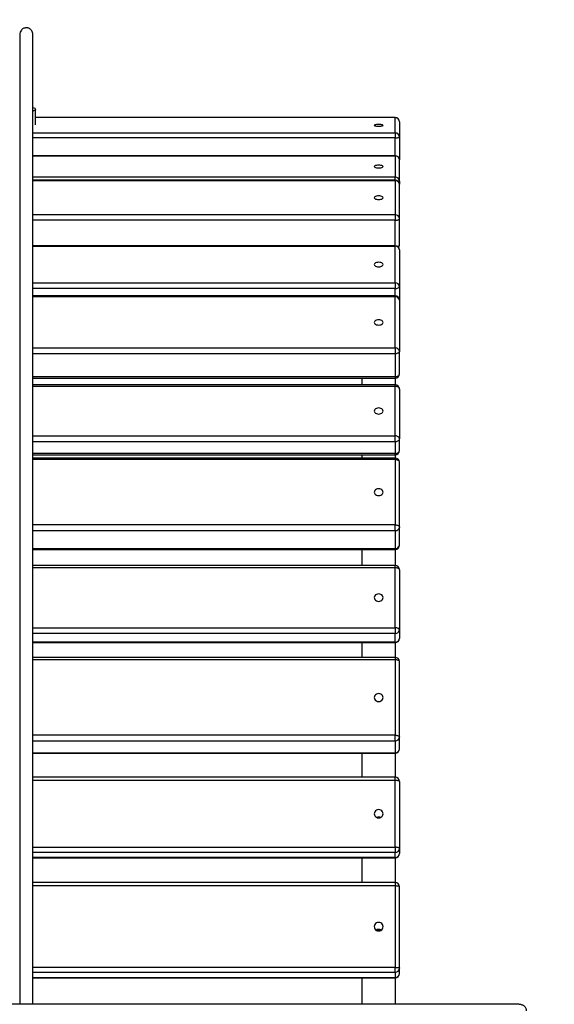
# Model space of a CAD drawing. Units: millimetres. Extents: x 2666 to 13728, y 95 to 8243.
# Drawn here: x 10475 to 11120, y 5666 to 6854 of the extents above; entities that cross this region are included whole.
import ezdxf

# ---------------------------------------------------------------- set-up
doc = ezdxf.new("R2010")
doc.units = ezdxf.units.MM
for name, color, linetype in [('Default', 7, 'Continuous'), ('SAFETY_AREA', 7, 'Continuous'), ('TIPTAP', 7, 'Continuous')]:
    doc.layers.add(name, color=color, linetype=linetype)

# ---------------------------------------------------------------- blocks, each defined once
blk = doc.blocks.new('SE5')
at = {"layer": 'TIPTAP', "color": 7, "linetype": 'Continuous'}
for p, q in [((10491, 6747.9), (10492.1, 6747.4)), ((10491.6, 6743.6), (10491.1, 6743.4)), ((10492.7, 6744.1), (10491.6, 6743.6)), ((10492.1, 6747.4), (10493.1, 6746.9)), ((10493.4, 6744.6), (10492.7, 6744.1)), ((10493.1, 6746.9), (10493.7, 6746.4)), ((10493.9, 6745.2), (10493.4, 6744.6)), ((10493.7, 6746.4), (10494, 6745.8)), ((10494, 6745.8), (10493.9, 6745.2)), ((10494, 6726.7), (10494, 6745.6)), ((10928.1, 6735.5), (10494, 6735.6)), ((10928.1, 6735.6), (10494, 6735.6)), ((10903.1, 6726.5), (10902.9, 6726.2)), ((10902.9, 6726.2), (10903.1, 6726)), ((10903.6, 6726.7), (10903.1, 6726.5)), ((10903.1, 6726), (10903.6, 6725.8)), ((10904.4, 6726.9), (10903.6, 6726.7)), ((10903.6, 6725.8), (10904.4, 6725.6)), ((10905.5, 6727.1), (10904.4, 6726.9)), ((10904.4, 6725.6), (10905.5, 6725.4)), ((10906.8, 6727.2), (10905.5, 6727.1)), ((10905.5, 6725.4), (10906.8, 6725.3)), ((10908.1, 6727.2), (10906.8, 6727.2)), ((10906.8, 6725.3), (10908.1, 6725.3)), ((10909.5, 6727.2), (10908.1, 6727.2)), ((10908.1, 6725.3), (10909.5, 6725.3)), ((10910.8, 6727.1), (10909.5, 6727.2)), ((10909.5, 6725.3), (10910.8, 6725.4)), ((10911.9, 6726.9), (10910.8, 6727.1)), ((10910.8, 6725.4), (10911.9, 6725.5)), ((10912.7, 6726.7), (10911.9, 6726.9)), ((10911.9, 6725.5), (10912.7, 6725.8)), ((10913.2, 6726.5), (10912.7, 6726.7)), ((10912.7, 6725.8), (10913.2, 6726)), ((10913.4, 6726.2), (10913.2, 6726.5)), ((10913.2, 6726), (10913.4, 6726.2)), ((10928.1, 6735.6), (10928.1, 6735.5)), ((10928.1, 6717), (10928.1, 6735.5)), ((10933.1, 6730.6), (10933.1, 6712.1)), ((10491, 6717), (10928.1, 6717)), ((10928.1, 6717), (10928.1, 6716.7)), ((10928.1, 6716.7), (10928.1, 6716.2)), ((10928.1, 6716.2), (10928.1, 6715.6)), ((10928.1, 6715.6), (10928.1, 6714.9)), ((10928.1, 6714.9), (10928.1, 6714)), ((10928.1, 6714), (10928.1, 6713.1)), ((10928.1, 6713.1), (10928.1, 6712.1)), ((10928.1, 6711.1), (10491, 6711.2)), ((10928.1, 6712.1), (10928.1, 6711.1)), ((10928.1, 6711.1), (10929.1, 6711.2)), ((10928.1, 6689.5), (10928.1, 6711.1)), ((10929.1, 6711.2), (10930.1, 6711.2)), ((10930.1, 6711.2), (10930.9, 6711.3)), ((10930.9, 6711.3), (10931.7, 6711.4)), ((10931.7, 6711.4), (10932.3, 6711.5)), ((10932.3, 6711.5), (10932.8, 6711.7)), ((10932.8, 6711.7), (10933.1, 6711.9)), ((10933.1, 6712.1), (10933.1, 6684.7)), ((10933.1, 6711.9), (10933.1, 6712.1)), ((10928.1, 6689.5), (10491, 6689.6)), ((10491, 6689.4), (10928.1, 6689.3)), ((10928.1, 6689.5), (10928.1, 6689.5)), ((10928.1, 6689.3), (10928.1, 6689.5)), ((10928.1, 6689.3), (10928.1, 6663.7)), ((10904.4, 6677.6), (10903.6, 6677.3)), ((10905.5, 6677.9), (10904.4, 6677.6)), ((10906.8, 6678), (10905.5, 6677.9)), ((10908.1, 6678.1), (10906.8, 6678)), ((10909.5, 6678), (10908.1, 6678.1)), ((10910.8, 6677.9), (10909.5, 6678)), ((10911.9, 6677.6), (10910.8, 6677.9)), ((10912.7, 6677.3), (10911.9, 6677.6)), ((10933.1, 6658.9), (10933.1, 6684.5)), ((10903.1, 6676.9), (10902.9, 6676.5)), ((10902.9, 6676.5), (10903.1, 6676.1)), ((10903.6, 6677.3), (10903.1, 6676.9)), ((10903.1, 6676.1), (10903.6, 6675.7)), ((10903.6, 6675.7), (10904.4, 6675.4)), ((10904.4, 6675.4), (10905.5, 6675.1)), ((10905.5, 6675.1), (10906.8, 6675)), ((10906.8, 6675), (10908.1, 6674.9)), ((10908.1, 6674.9), (10909.5, 6675)), ((10909.5, 6675), (10910.8, 6675.1)), ((10910.8, 6675.1), (10911.9, 6675.4)), ((10911.9, 6675.4), (10912.7, 6675.7)), ((10913.2, 6676.9), (10912.7, 6677.3)), ((10912.7, 6675.7), (10913.2, 6676.1)), ((10913.4, 6676.5), (10913.2, 6676.9)), ((10913.2, 6676.1), (10913.4, 6676.5)), ((10928.1, 6663.7), (10491, 6663.8)), ((10928.1, 6660), (10491, 6660)), ((10491, 6659.6), (10928.1, 6659.5)), ((10928.1, 6663.3), (10928.1, 6663.7)), ((10928.1, 6662.8), (10928.1, 6663.3)), ((10928.1, 6662.1), (10928.1, 6662.8)), ((10928.1, 6661.2), (10928.1, 6662.1)), ((10928.1, 6660.3), (10928.1, 6661.2)), ((10928.1, 6660), (10928.1, 6660.3)), ((10928.1, 6659.5), (10928.1, 6618.2)), ((10933.1, 6658.9), (10933.1, 6655.1)), ((10933.1, 6613.7), (10933.1, 6655)), ((10903.1, 6639.4), (10902.9, 6638.9)), ((10902.9, 6638.9), (10903.1, 6638.3)), ((10903.6, 6639.9), (10903.1, 6639.4)), ((10903.1, 6638.3), (10903.6, 6637.8)), ((10904.4, 6640.4), (10903.6, 6639.9)), ((10903.6, 6637.8), (10904.4, 6637.3)), ((10905.5, 6640.7), (10904.4, 6640.4)), ((10904.4, 6637.3), (10905.5, 6637)), ((10906.8, 6641), (10905.5, 6640.7)), ((10905.5, 6637), (10906.8, 6636.8)), ((10908.1, 6641), (10906.8, 6641)), ((10906.8, 6636.8), (10908.1, 6636.7)), ((10909.5, 6641), (10908.1, 6641)), ((10908.1, 6636.7), (10909.5, 6636.8)), ((10910.8, 6640.7), (10909.5, 6641)), ((10909.5, 6636.8), (10910.8, 6637)), ((10911.9, 6640.4), (10910.8, 6640.7)), ((10910.8, 6637), (10911.9, 6637.3)), ((10912.7, 6639.9), (10911.9, 6640.4)), ((10911.9, 6637.3), (10912.7, 6637.8)), ((10913.2, 6639.4), (10912.7, 6639.9)), ((10912.7, 6637.8), (10913.2, 6638.3)), ((10913.4, 6638.9), (10913.2, 6639.4)), ((10913.2, 6638.3), (10913.4, 6638.9)), ((10928.1, 6618.2), (10491, 6618.3)), ((10928.1, 6618.2), (10928.1, 6617.7)), ((10928.1, 6611.6), (10491, 6611.7)), ((10928.1, 6617.7), (10928.1, 6617.1)), ((10928.1, 6617.1), (10928.1, 6616.3)), ((10928.1, 6616.3), (10928.1, 6615.4)), ((10928.1, 6615.4), (10928.1, 6614.5)), ((10928.1, 6614.5), (10928.1, 6613.5)), ((10928.1, 6613.5), (10928.1, 6612.5)), ((10928.1, 6612.5), (10928.1, 6611.6)), ((10928.1, 6581), (10928.1, 6611.6)), ((10928.1, 6611.6), (10929.1, 6611.6)), ((10929.1, 6611.6), (10930.1, 6611.8)), ((10930.1, 6611.8), (10930.9, 6611.9)), ((10930.9, 6611.9), (10931.7, 6612.2)), ((10931.7, 6612.2), (10932.3, 6612.5)), ((10932.3, 6612.5), (10932.8, 6612.9)), ((10932.8, 6612.9), (10933.1, 6613.3)), ((10933.1, 6581.8), (10933.1, 6613.7)), ((10933.1, 6613.3), (10933.1, 6613.7)), ((10928.1, 6581), (10491, 6581.1)), ((10491, 6580.3), (10928.1, 6580.3)), ((10928.1, 6580.9), (10928.1, 6581)), ((10928.1, 6580.7), (10928.1, 6580.9)), ((10928.1, 6580.3), (10928.1, 6580.7)), ((10928.1, 6536.2), (10928.1, 6580.3)), ((10931, 6580.1), (10931.7, 6580.3)), ((10931.7, 6580.3), (10932.3, 6580.6)), ((10932.3, 6580.6), (10932.8, 6581)), ((10932.8, 6581), (10933, 6581.4)), ((10933, 6581.4), (10933.1, 6581.8)), ((10933.1, 6576), (10933.1, 6531.9)), ((10903.1, 6558.9), (10902.9, 6558.2)), ((10903.6, 6559.6), (10903.1, 6558.9)), ((10904.4, 6560.2), (10903.6, 6559.6)), ((10905.5, 6560.6), (10904.4, 6560.2)), ((10906.8, 6560.9), (10905.5, 6560.6)), ((10908.1, 6561), (10906.8, 6560.9)), ((10909.5, 6560.9), (10908.1, 6561)), ((10910.8, 6560.6), (10909.5, 6560.9)), ((10911.9, 6560.2), (10910.8, 6560.6)), ((10912.7, 6559.6), (10911.9, 6560.2)), ((10913.2, 6558.9), (10912.7, 6559.6)), ((10913.4, 6558.2), (10913.2, 6558.9)), ((10902.9, 6558.2), (10903.1, 6557.5)), ((10903.1, 6557.5), (10903.6, 6556.9)), ((10903.6, 6556.9), (10904.4, 6556.3)), ((10904.4, 6556.3), (10905.5, 6555.9)), ((10905.5, 6555.9), (10906.8, 6555.6)), ((10906.8, 6555.6), (10908.1, 6555.5)), ((10908.1, 6555.5), (10909.5, 6555.6)), ((10909.5, 6555.6), (10910.8, 6555.9)), ((10910.8, 6555.9), (10911.9, 6556.3)), ((10911.9, 6556.3), (10912.7, 6556.9)), ((10912.7, 6556.9), (10913.2, 6557.5)), ((10913.2, 6557.5), (10913.4, 6558.2)), ((10491, 6536.3), (10928.1, 6536.2)), ((10928.1, 6536.2), (10928.1, 6535.6)), ((10928.1, 6535.6), (10928.1, 6534.9)), ((10928.1, 6534.9), (10928.1, 6534)), ((10928.1, 6529.3), (10491, 6529.4)), ((10928.1, 6534), (10928.1, 6533.1)), ((10928.1, 6533.1), (10928.1, 6532.1)), ((10928.1, 6532.1), (10928.1, 6531.2)), ((10928.1, 6531.2), (10928.1, 6530.2)), ((10928.1, 6530.2), (10928.1, 6529.3)), ((10928.1, 6529.3), (10929.1, 6529.4)), ((10928.1, 6520.3), (10928.1, 6529.3)), ((10929.1, 6529.4), (10930.1, 6529.5)), ((10930.1, 6529.5), (10930.9, 6529.8)), ((10930.9, 6529.8), (10931.7, 6530.1)), ((10931.7, 6530.1), (10932.3, 6530.5)), ((10932.3, 6530.5), (10932.8, 6530.9)), ((10932.8, 6530.9), (10933, 6531.4)), ((10933, 6531.4), (10933.1, 6531.9)), ((10933.1, 6531.9), (10933.1, 6515.6)), ((10928.1, 6520.3), (10491, 6520.4)), ((10928.1, 6519.3), (10491, 6519.3)), ((10928.1, 6520.3), (10928.1, 6520.1)), ((10928.1, 6520.3), (10928.1, 6520.3)), ((10928.1, 6520.1), (10928.1, 6519.8)), ((10928.1, 6519.8), (10928.1, 6519.3)), ((10928.1, 6457.6), (10928.1, 6519.3)), ((10933.1, 6515.3), (10933.1, 6453.6)), ((10903.1, 6489.3), (10902.9, 6488.4)), ((10902.9, 6488.4), (10903.1, 6487.6)), ((10903.6, 6490), (10903.1, 6489.3)), ((10903.1, 6487.6), (10903.6, 6486.8)), ((10904.4, 6490.7), (10903.6, 6490)), ((10905.5, 6491.2), (10904.4, 6490.7)), ((10906.8, 6491.5), (10905.5, 6491.2)), ((10908.1, 6491.7), (10906.8, 6491.5)), ((10909.5, 6491.5), (10908.1, 6491.7)), ((10910.8, 6491.2), (10909.5, 6491.5)), ((10911.9, 6490.7), (10910.8, 6491.2)), ((10912.7, 6490), (10911.9, 6490.7)), ((10913.2, 6489.3), (10912.7, 6490)), ((10912.7, 6486.8), (10913.2, 6487.6)), ((10913.4, 6488.4), (10913.2, 6489.3)), ((10913.2, 6487.6), (10913.4, 6488.4)), ((10903.6, 6486.8), (10904.4, 6486.1)), ((10904.4, 6486.1), (10905.5, 6485.6)), ((10905.5, 6485.6), (10906.8, 6485.3)), ((10906.8, 6485.3), (10908.1, 6485.2)), ((10908.1, 6485.2), (10909.5, 6485.3)), ((10909.5, 6485.3), (10910.8, 6485.6)), ((10910.8, 6485.6), (10911.9, 6486.1)), ((10911.9, 6486.1), (10912.7, 6486.8)), ((10491, 6457.6), (10928.1, 6457.6)), ((10928.1, 6457.6), (10928.1, 6456.9)), ((10928.1, 6456.9), (10928.1, 6456.1)), ((10928.1, 6456.1), (10928.1, 6455.2)), ((10928.1, 6455.2), (10928.1, 6454.2)), ((10928.1, 6454.2), (10928.1, 6453.2)), ((10928.1, 6453.2), (10928.1, 6452.3)), ((10928.1, 6452.3), (10928.1, 6451.4)), ((10932.3, 6451.9), (10931.7, 6451.4)), ((10932.8, 6452.4), (10932.3, 6451.9)), ((10933.1, 6453), (10932.8, 6452.4)), ((10933.1, 6426.1), (10933.1, 6453.6)), ((10933.1, 6453.6), (10933.1, 6453)), ((10928.1, 6450.5), (10491, 6450.6)), ((10928.1, 6451.4), (10928.1, 6450.5)), ((10929.1, 6450.6), (10928.1, 6450.5)), ((10928.1, 6450.5), (10928.1, 6423)), ((10930.1, 6450.8), (10929.1, 6450.6)), ((10930.9, 6451.1), (10930.1, 6450.8)), ((10931.7, 6451.4), (10930.9, 6451.1)), ((10491, 6423), (10928.1, 6423)), ((10491, 6421.1), (10928.1, 6421.1)), ((10888, 6421.1), (10888, 6413)), ((10928, 6421.1), (10928, 6413)), ((10928.1, 6423), (10929.1, 6423.1)), ((10928.1, 6423), (10928.1, 6422.3)), ((10928.1, 6422.3), (10928.1, 6421.7)), ((10928.1, 6421.7), (10928.1, 6421.3)), ((10928.1, 6421.3), (10928.1, 6421.1)), ((10928.1, 6421.1), (10928.1, 6421.1)), ((10929.1, 6423.1), (10930.1, 6423.2)), ((10930.1, 6423.2), (10930.9, 6423.5)), ((10930.9, 6423.5), (10931.7, 6423.9)), ((10931.7, 6423.9), (10932.3, 6424.4)), ((10932.3, 6424.4), (10932.8, 6424.9)), ((10932.8, 6424.9), (10933, 6425.5)), ((10933, 6425.5), (10933.1, 6426.1)), ((10928.1, 6413), (10491, 6413)), ((10491, 6411.6), (10928.1, 6411.5)), ((10928.1, 6412.9), (10928.1, 6413)), ((10928.1, 6412.6), (10928.1, 6412.9)), ((10928.1, 6412.1), (10928.1, 6412.6)), ((10928.1, 6411.5), (10928.1, 6412.1)), ((10928.1, 6411.5), (10929.1, 6411.4)), ((10928.1, 6351.5), (10928.1, 6411.5)), ((10929.1, 6411.4), (10930.1, 6411.2)), ((10930.1, 6411.2), (10930.9, 6410.9)), ((10930.9, 6410.9), (10931.7, 6410.5)), ((10931.7, 6410.5), (10932.3, 6409.9)), ((10932.3, 6409.9), (10932.8, 6409.3)), ((10932.8, 6409.3), (10933, 6408.7)), ((10933, 6408.7), (10933.1, 6408)), ((10933.1, 6408), (10933.1, 6347.9)), ((10903.1, 6382.4), (10902.9, 6381.5)), ((10902.9, 6381.5), (10903.1, 6380.5)), ((10903.6, 6383.3), (10903.1, 6382.4)), ((10903.1, 6380.5), (10903.6, 6379.6)), ((10904.4, 6384.1), (10903.6, 6383.3)), ((10905.5, 6384.7), (10904.4, 6384.1)), ((10906.8, 6385.1), (10905.5, 6384.7)), ((10908.1, 6385.2), (10906.8, 6385.1)), ((10909.5, 6385.1), (10908.1, 6385.2)), ((10910.8, 6384.7), (10909.5, 6385.1)), ((10911.9, 6384.1), (10910.8, 6384.7)), ((10912.7, 6383.3), (10911.9, 6384.1)), ((10913.2, 6382.4), (10912.7, 6383.3)), ((10912.7, 6379.6), (10913.2, 6380.5)), ((10913.4, 6381.5), (10913.2, 6382.4)), ((10913.2, 6380.5), (10913.4, 6381.5)), ((10903.6, 6379.6), (10904.4, 6378.9)), ((10904.4, 6378.9), (10905.5, 6378.3)), ((10905.5, 6378.3), (10906.8, 6377.9)), ((10906.8, 6377.9), (10908.1, 6377.8)), ((10908.1, 6377.8), (10909.5, 6377.9)), ((10909.5, 6377.9), (10910.8, 6378.3)), ((10910.8, 6378.3), (10911.9, 6378.9)), ((10911.9, 6378.9), (10912.7, 6379.6)), ((10491, 6351.5), (10928.1, 6351.5)), ((10929.1, 6351.4), (10928.1, 6351.5)), ((10928.1, 6350.7), (10928.1, 6351.5)), ((10928.1, 6349.8), (10928.1, 6350.7)), ((10928.1, 6348.9), (10928.1, 6349.8)), ((10928.1, 6347.9), (10928.1, 6348.9)), ((10928.1, 6346.9), (10928.1, 6347.9)), ((10928.1, 6346), (10928.1, 6346.9)), ((10928.1, 6345.1), (10928.1, 6346)), ((10928.1, 6344.4), (10928.1, 6345.1)), ((10930.1, 6351.2), (10929.1, 6351.4)), ((10930.9, 6350.9), (10930.1, 6351.2)), ((10930.9, 6345), (10930.1, 6344.7)), ((10931.7, 6350.4), (10930.9, 6350.9)), ((10931.7, 6345.4), (10930.9, 6345)), ((10932.3, 6349.9), (10931.7, 6350.4)), ((10932.3, 6346), (10931.7, 6345.4)), ((10932.8, 6349.3), (10932.3, 6349.9)), ((10932.8, 6346.6), (10932.3, 6346)), ((10933, 6348.6), (10932.8, 6349.3)), ((10933, 6347.2), (10932.8, 6346.6)), ((10933.1, 6347.9), (10933, 6348.6)), ((10933.1, 6347.9), (10933, 6347.2)), ((10933.1, 6333.8), (10933.1, 6347.9)), ((10928.1, 6344.4), (10491, 6344.4)), ((10929.1, 6344.5), (10928.1, 6344.4)), ((10928.1, 6344.4), (10928.1, 6330.2)), ((10930.1, 6344.7), (10929.1, 6344.5)), ((10932.8, 6332.4), (10933, 6333.1)), ((10933, 6333.1), (10933.1, 6333.8)), ((10928.1, 6330.2), (10491, 6330.3)), ((10491, 6328.8), (10928.1, 6328.8)), ((10928.1, 6324.7), (10491, 6324.7)), ((10928.1, 6322.8), (10491, 6322.8)), ((10928.1, 6330.2), (10929.1, 6330.3)), ((10928.1, 6329.6), (10928.1, 6330.2)), ((10928.1, 6329.1), (10928.1, 6329.6)), ((10928.1, 6328.9), (10928.1, 6329.1)), ((10928.1, 6328.8), (10928.1, 6328.9)), ((10928.1, 6328.8), (10928.1, 6328.8)), ((10928.1, 6324.7), (10928.1, 6324.6)), ((10928.1, 6324.6), (10928.1, 6324.4)), ((10928.1, 6324.4), (10928.1, 6324)), ((10928.1, 6324), (10928.1, 6323.5)), ((10928.1, 6323.5), (10928.1, 6322.8)), ((10928.1, 6322.8), (10928.1, 6244.2)), ((10929.1, 6322.7), (10928.1, 6322.8)), ((10929.1, 6330.3), (10930.1, 6330.5)), ((10930.1, 6322.5), (10929.1, 6322.7)), ((10930.1, 6330.5), (10930.9, 6330.8)), ((10930.9, 6322.3), (10930.1, 6322.5)), ((10930.9, 6330.8), (10931.7, 6331.3)), ((10931.7, 6321.9), (10930.9, 6322.3)), ((10931.7, 6331.3), (10932.3, 6331.8)), ((10932.3, 6321.4), (10931.7, 6321.9)), ((10932.3, 6331.8), (10932.8, 6332.4)), ((10932.8, 6320.9), (10932.3, 6321.4)), ((10933.1, 6320.3), (10932.8, 6320.9)), ((10933.1, 6319.7), (10933.1, 6320.3)), ((10933.1, 6241.1), (10933.1, 6319.7)), ((10903.6, 6285.5), (10903.1, 6284.5)), ((10904.4, 6286.4), (10903.6, 6285.5)), ((10905.5, 6287.1), (10904.4, 6286.4)), ((10906.8, 6287.5), (10905.5, 6287.1)), ((10908.1, 6287.6), (10906.8, 6287.5)), ((10909.5, 6287.5), (10908.1, 6287.6)), ((10910.8, 6287.1), (10909.5, 6287.5)), ((10911.9, 6286.4), (10910.8, 6287.1)), ((10912.7, 6285.5), (10911.9, 6286.4)), ((10913.2, 6284.5), (10912.7, 6285.5)), ((10903.1, 6284.5), (10902.9, 6283.5)), ((10902.9, 6283.5), (10903.1, 6282.4)), ((10903.1, 6282.4), (10903.6, 6281.4)), ((10903.6, 6281.4), (10904.4, 6280.6)), ((10904.4, 6280.6), (10905.5, 6279.9)), ((10905.5, 6279.9), (10906.8, 6279.5)), ((10906.8, 6279.5), (10908.1, 6279.4)), ((10908.1, 6279.4), (10909.5, 6279.5)), ((10909.5, 6279.5), (10910.8, 6279.9)), ((10910.8, 6279.9), (10911.9, 6280.6)), ((10911.9, 6280.6), (10912.7, 6281.4)), ((10912.7, 6281.4), (10913.2, 6282.4)), ((10913.4, 6283.5), (10913.2, 6284.5)), ((10913.2, 6282.4), (10913.4, 6283.5)), ((10928.1, 6244.2), (10491, 6244.2)), ((10928.1, 6244.2), (10929.1, 6244.1)), ((10928.1, 6243.4), (10928.1, 6244.2)), ((10928.1, 6242.4), (10928.1, 6243.4)), ((10928.1, 6241.5), (10928.1, 6242.4)), ((10928.1, 6240.5), (10928.1, 6241.5)), ((10928.1, 6239.5), (10928.1, 6240.5)), ((10928.1, 6238.6), (10928.1, 6239.5)), ((10928.1, 6237.8), (10928.1, 6238.6)), ((10928.1, 6237.2), (10928.1, 6237.8)), ((10929.1, 6244.1), (10930.1, 6243.9)), ((10930.1, 6243.9), (10930.9, 6243.7)), ((10930.9, 6243.7), (10931.7, 6243.3)), ((10931.7, 6243.3), (10932.3, 6242.8)), ((10932.3, 6242.8), (10932.8, 6242.3)), ((10932.8, 6242.3), (10933.1, 6241.7)), ((10933.1, 6241.7), (10933.1, 6241.1)), ((10933.1, 6219.4), (10933.1, 6241.1)), ((10491, 6237.2), (10928.1, 6237.2)), ((10928.1, 6237.2), (10928.1, 6215.5)), ((10491, 6215.6), (10928.1, 6215.5)), ((10491, 6214.5), (10928.1, 6214.4)), ((10928.1, 6215.5), (10928.1, 6215)), ((10928.1, 6215), (10928.1, 6214.6)), ((10928.1, 6214.6), (10928.1, 6214.5)), ((10928.1, 6214.5), (10928.1, 6214.4)), ((10928.1, 6195), (10491, 6195)), ((10491, 6192.6), (10928.1, 6192.6)), ((10928.1, 6195), (10928.1, 6195)), ((10928.1, 6194.9), (10928.1, 6195)), ((10928.1, 6194.5), (10928.1, 6194.9)), ((10928.1, 6194), (10928.1, 6194.5)), ((10928.1, 6193.4), (10928.1, 6194)), ((10928.1, 6192.6), (10928.1, 6193.4)), ((10928.1, 6192.6), (10929.1, 6192.6)), ((10928.1, 6120), (10928.1, 6192.6)), ((10929.1, 6192.6), (10930.1, 6192.4)), ((10930.1, 6192.4), (10930.9, 6192.2)), ((10930.9, 6192.2), (10931.7, 6191.8)), ((10931.7, 6191.8), (10932.3, 6191.5)), ((10932.3, 6191.5), (10932.8, 6191)), ((10932.8, 6191), (10933, 6190.5)), ((10933, 6190.5), (10933.1, 6190)), ((10933.1, 6190), (10933.1, 6117.4)), ((10903.1, 6157.5), (10902.9, 6156.3)), ((10902.9, 6156.3), (10903.1, 6155.1)), ((10903.6, 6158.6), (10903.1, 6157.5)), ((10903.1, 6155.1), (10903.6, 6154.1)), ((10904.4, 6159.5), (10903.6, 6158.6)), ((10905.5, 6160.2), (10904.4, 6159.5)), ((10906.8, 6160.6), (10905.5, 6160.2)), ((10908.1, 6160.8), (10906.8, 6160.6)), ((10909.5, 6160.6), (10908.1, 6160.8)), ((10910.8, 6160.2), (10909.5, 6160.6)), ((10911.9, 6159.5), (10910.8, 6160.2)), ((10912.7, 6158.6), (10911.9, 6159.5)), ((10913.2, 6157.5), (10912.7, 6158.6)), ((10912.7, 6154.1), (10913.2, 6155.1)), ((10913.4, 6156.3), (10913.2, 6157.5)), ((10913.2, 6155.1), (10913.4, 6156.3)), ((10903.6, 6154.1), (10904.4, 6153.1)), ((10904.4, 6153.1), (10905.5, 6152.4)), ((10905.5, 6152.4), (10906.8, 6152)), ((10906.8, 6152), (10908.1, 6151.8)), ((10908.1, 6151.8), (10909.5, 6152)), ((10909.5, 6152), (10910.8, 6152.4)), ((10910.8, 6152.4), (10911.9, 6153.1)), ((10911.9, 6153.1), (10912.7, 6154.1)), ((10491, 6120), (10928.1, 6120)), ((10929.1, 6120), (10928.1, 6120)), ((10928.1, 6120), (10928.1, 6119.1)), ((10928.1, 6119.1), (10928.1, 6118.2)), ((10930.1, 6119.8), (10929.1, 6120)), ((10930.9, 6119.6), (10930.1, 6119.8)), ((10931.7, 6119.2), (10930.9, 6119.6)), ((10932.3, 6118.9), (10931.7, 6119.2)), ((10928.1, 6113.1), (10491, 6113.2)), ((10928.1, 6118.2), (10928.1, 6117.2)), ((10928.1, 6117.2), (10928.1, 6116.2)), ((10928.1, 6116.2), (10928.1, 6115.3)), ((10928.1, 6115.3), (10928.1, 6114.5)), ((10928.1, 6114.5), (10928.1, 6113.7)), ((10928.1, 6113.7), (10928.1, 6113.1)), ((10928.1, 6102.7), (10928.1, 6113.1)), ((10932.8, 6118.4), (10932.3, 6118.9)), ((10933, 6117.9), (10932.8, 6118.4)), ((10933.1, 6117.4), (10933, 6117.9)), ((10933.1, 6117.4), (10933.1, 6107)), ((10928.1, 6102.7), (10491, 6102.8)), ((10491, 6102), (10928.1, 6102)), ((10928.1, 6102.3), (10928.1, 6102.7)), ((10928.1, 6102.1), (10928.1, 6102.3)), ((10928.1, 6102), (10928.1, 6102.1)), ((10928.1, 6084.2), (10491, 6084.2)), ((10928.1, 6084.2), (10928.1, 6084.1)), ((10928.1, 6084.1), (10928.1, 6083.8)), ((10928.1, 6083.8), (10928.1, 6083.4)), ((10928.1, 6083.4), (10928.1, 6082.8)), ((10928.1, 6081.2), (10491, 6081.2)), ((10928.1, 6082.8), (10928.1, 6082.1)), ((10928.1, 6082.1), (10928.1, 6081.2)), ((10928.1, 6081.2), (10928.1, 5990.2)), ((10929.1, 6081.2), (10928.1, 6081.2)), ((10930.1, 6081.1), (10929.1, 6081.2)), ((10930.9, 6080.9), (10930.1, 6081.1)), ((10931.7, 6080.6), (10930.9, 6080.9)), ((10932.3, 6080.3), (10931.7, 6080.6)), ((10932.8, 6079.9), (10932.3, 6080.3)), ((10933.1, 6079.6), (10932.8, 6079.9)), ((10933.1, 6079.2), (10933.1, 6079.6)), ((10933.1, 5988.1), (10933.1, 6079.2)), ((10903.1, 6037), (10902.9, 6035.7)), ((10903.6, 6038.1), (10903.1, 6037)), ((10904.4, 6039.1), (10903.6, 6038.1)), ((10905.5, 6039.9), (10904.4, 6039.1)), ((10906.8, 6040.3), (10905.5, 6039.9)), ((10908.1, 6040.5), (10906.8, 6040.3)), ((10909.5, 6040.3), (10908.1, 6040.5)), ((10910.8, 6039.9), (10909.5, 6040.3)), ((10911.9, 6039.1), (10910.8, 6039.9)), ((10912.7, 6038.1), (10911.9, 6039.1)), ((10913.2, 6037), (10912.7, 6038.1)), ((10913.4, 6035.7), (10913.2, 6037)), ((10902.9, 6035.7), (10903.1, 6034.5)), ((10903.1, 6034.5), (10903.6, 6033.3)), ((10903.6, 6033.3), (10904.4, 6032.3)), ((10904.4, 6032.3), (10905.5, 6031.6)), ((10905.5, 6031.6), (10906.8, 6031.1)), ((10906.8, 6031.1), (10908.1, 6030.9)), ((10908.1, 6030.9), (10909.5, 6031.1)), ((10909.5, 6031.1), (10910.8, 6031.6)), ((10910.8, 6031.6), (10911.9, 6032.3)), ((10911.9, 6032.3), (10912.7, 6033.3)), ((10912.7, 6033.3), (10913.2, 6034.5)), ((10913.2, 6034.5), (10913.4, 6035.7)), ((10928.1, 5990.2), (10491, 5990.2)), ((10928.1, 5990.2), (10929.1, 5990.2)), ((10928.1, 5989.3), (10928.1, 5990.2)), ((10928.1, 5988.3), (10928.1, 5989.3)), ((10928.1, 5987.3), (10928.1, 5988.3)), ((10929.1, 5990.2), (10930.1, 5990.1)), ((10930.1, 5990.1), (10930.9, 5989.9)), ((10930.9, 5989.9), (10931.7, 5989.6)), ((10931.7, 5989.6), (10932.3, 5989.3)), ((10932.3, 5989.3), (10932.8, 5988.9)), ((10932.8, 5988.9), (10933.1, 5988.5)), ((10933.1, 5988.5), (10933.1, 5988.1)), ((10491, 5983.6), (10928.1, 5983.6)), ((10928.1, 5986.4), (10928.1, 5987.3)), ((10928.1, 5985.5), (10928.1, 5986.4)), ((10928.1, 5984.7), (10928.1, 5985.5)), ((10928.1, 5984.1), (10928.1, 5984.7)), ((10928.1, 5983.6), (10928.1, 5984.1)), ((10928.1, 5983.6), (10928.1, 5969.1)), ((10933.1, 5973.6), (10933.1, 5988.1)), ((10491, 5969.1), (10928.1, 5969.1)), ((10491, 5968.7), (10928.1, 5968.6)), ((10928.1, 5969.1), (10928.1, 5968.8)), ((10928.1, 5968.8), (10928.1, 5968.6)), ((10928.1, 5968.6), (10928.1, 5968.6)), ((10928.1, 5939.5), (10491, 5939.5)), ((10491, 5936.1), (10928.1, 5936)), ((10928.1, 5939.5), (10928.1, 5939.5)), ((10928.1, 5939.3), (10928.1, 5939.5)), ((10928.1, 5939), (10928.1, 5939.3)), ((10928.1, 5938.4), (10928.1, 5939)), ((10928.1, 5937.7), (10928.1, 5938.4)), ((10928.1, 5936.9), (10928.1, 5937.7)), ((10928.1, 5936), (10928.1, 5936.9)), ((10928.1, 5936), (10929.1, 5936)), ((10928.1, 5855), (10928.1, 5936)), ((10929.1, 5936), (10930.1, 5935.9)), ((10930.1, 5935.9), (10930.9, 5935.8)), ((10930.9, 5935.8), (10931.7, 5935.6)), ((10931.7, 5935.6), (10932.3, 5935.4)), ((10932.3, 5935.4), (10932.8, 5935.1)), ((10932.8, 5935.1), (10933, 5934.8)), ((10933, 5934.8), (10933.1, 5934.5)), ((10933.1, 5934.5), (10933.1, 5853.5)), ((10903.1, 5896.8), (10902.9, 5895.5)), ((10902.9, 5895.5), (10903.1, 5894.2)), ((10903.6, 5898), (10903.1, 5896.8)), ((10903.1, 5894.2), (10903.6, 5893)), ((10904.4, 5899.1), (10903.6, 5898)), ((10905.5, 5899.9), (10904.4, 5899.1)), ((10906.8, 5900.4), (10905.5, 5899.9)), ((10908.1, 5900.5), (10906.8, 5900.4)), ((10909.5, 5900.4), (10908.1, 5900.5)), ((10910.8, 5899.9), (10909.5, 5900.4)), ((10911.9, 5899.1), (10910.8, 5899.9)), ((10912.7, 5898), (10911.9, 5899.1)), ((10913.2, 5896.8), (10912.7, 5898)), ((10912.7, 5893), (10913.2, 5894.2)), ((10913.4, 5895.5), (10913.2, 5896.8)), ((10913.2, 5894.2), (10913.4, 5895.5)), ((10903.6, 5893), (10904.4, 5892)), ((10904.4, 5892), (10905.5, 5891.2)), ((10905.5, 5891.2), (10906.8, 5890.7)), ((10906.8, 5890.7), (10908.1, 5890.5)), ((10908.4, 5890.5), (10907.5, 5890.5)), ((10908.1, 5890.5), (10909.5, 5890.7)), ((10909.5, 5890.7), (10910.8, 5891.2)), ((10910.8, 5891.2), (10911.9, 5892)), ((10911.9, 5892), (10912.7, 5893)), ((10491, 5855.1), (10928.1, 5855)), ((10928.1, 5848.8), (10491, 5848.8)), ((10929.1, 5855), (10928.1, 5855)), ((10928.1, 5855), (10928.1, 5854.1)), ((10928.1, 5854.1), (10928.1, 5853.1)), ((10928.1, 5853.1), (10928.1, 5852.1)), ((10928.1, 5852.1), (10928.1, 5851.2)), ((10928.1, 5851.2), (10928.1, 5850.4)), ((10928.1, 5850.4), (10928.1, 5849.7)), ((10928.1, 5849.7), (10928.1, 5849.1)), ((10928.1, 5849.1), (10928.1, 5848.8)), ((10928.1, 5842.7), (10928.1, 5848.8)), ((10930.1, 5854.9), (10929.1, 5855)), ((10930.9, 5854.8), (10930.1, 5854.9)), ((10931.7, 5854.6), (10930.9, 5854.8)), ((10932.3, 5854.4), (10931.7, 5854.6)), ((10932.8, 5854.1), (10932.3, 5854.4)), ((10933, 5853.8), (10932.8, 5854.1)), ((10933.1, 5853.5), (10933, 5853.8)), ((10933.1, 5853.5), (10933.1, 5847.5)), ((10928.1, 5842.7), (10491, 5842.7)), ((10491, 5842.5), (10928.1, 5842.5)), ((10928.1, 5842.5), (10928.1, 5842.7)), ((10928.1, 5842.5), (10928.1, 5842.5)), ((10928.1, 5812.4), (10491, 5812.5)), ((10928.1, 5812.4), (10928.1, 5812.3)), ((10928.1, 5812.4), (10928.1, 5812.4)), ((10928.1, 5812.3), (10928.1, 5812)), ((10928.1, 5812), (10928.1, 5811.6)), ((10928.1, 5811.6), (10928.1, 5810.9)), ((10928.1, 5810.9), (10928.1, 5810.2)), ((10928.1, 5810.2), (10928.1, 5809.3)), ((10928.1, 5808.4), (10491, 5808.4)), ((10928.1, 5809.3), (10928.1, 5808.4)), ((10928.1, 5808.4), (10928.1, 5710.1)), ((10929.1, 5808.4), (10928.1, 5808.4)), ((10930.1, 5808.3), (10929.1, 5808.4)), ((10930.9, 5808.2), (10930.1, 5808.3)), ((10931.7, 5808.1), (10930.9, 5808.2)), ((10932.3, 5808), (10931.7, 5808.1)), ((10932.8, 5807.8), (10932.3, 5808)), ((10933.1, 5807.6), (10932.8, 5807.8)), ((10933.1, 5807.4), (10933.1, 5807.6)), ((10933.1, 5709.2), (10933.1, 5807.4)), ((10904.4, 5762.9), (10903.6, 5761.8)), ((10905.5, 5763.7), (10904.4, 5762.9)), ((10906.8, 5764.2), (10905.5, 5763.7)), ((10908.1, 5764.4), (10906.8, 5764.2)), ((10909.5, 5764.2), (10908.1, 5764.4)), ((10910.8, 5763.7), (10909.5, 5764.2)), ((10911.9, 5762.9), (10910.8, 5763.7)), ((10912.7, 5761.8), (10911.9, 5762.9)), ((10903.1, 5760.6), (10902.9, 5759.3)), ((10902.9, 5759.3), (10903.1, 5757.9)), ((10903.6, 5761.8), (10903.1, 5760.6)), ((10903.1, 5757.9), (10903.6, 5756.7)), ((10903.6, 5756.7), (10904.4, 5755.6)), ((10904.4, 5755.6), (10905.5, 5754.8)), ((10905.5, 5754.8), (10906.8, 5754.3)), ((10906.8, 5754.3), (10908.1, 5754.1)), ((10908.1, 5754.1), (10909.5, 5754.3)), ((10909.5, 5754.3), (10910.8, 5754.8)), ((10910.8, 5754.8), (10911.9, 5755.6)), ((10911.9, 5755.6), (10912.7, 5756.7)), ((10913.2, 5760.6), (10912.7, 5761.8)), ((10912.7, 5756.7), (10913.2, 5757.9)), ((10913.4, 5759.3), (10913.2, 5760.6)), ((10913.2, 5757.9), (10913.4, 5759.3)), ((10928.1, 5710.1), (10491, 5710.1)), ((10491, 5704.3), (10928.1, 5704.3)), ((10928.1, 5710.1), (10929.1, 5710.1)), ((10928.1, 5709.2), (10928.1, 5710.1)), ((10928.1, 5708.2), (10928.1, 5709.2)), ((10928.1, 5707.2), (10928.1, 5708.2)), ((10928.1, 5706.4), (10928.1, 5707.2)), ((10928.1, 5705.6), (10928.1, 5706.4)), ((10928.1, 5705), (10928.1, 5705.6)), ((10928.1, 5704.6), (10928.1, 5705)), ((10928.1, 5704.3), (10928.1, 5704.6)), ((10928.1, 5704.3), (10928.1, 5697.8)), ((10929.1, 5710.1), (10930.1, 5710.1)), ((10930.1, 5710.1), (10930.9, 5710)), ((10930.9, 5710), (10931.7, 5709.9)), ((10931.7, 5709.9), (10932.3, 5709.7)), ((10932.3, 5709.7), (10932.8, 5709.6)), ((10932.8, 5709.6), (10933.1, 5709.4)), ((10933.1, 5709.4), (10933.1, 5709.2)), ((10933.1, 5702.7), (10933.1, 5709.2)), ((10491, 5697.8), (10928.1, 5697.8)), ((10491, 5697.7), (10928.1, 5697.7)), ((10928.1, 5697.8), (10928.1, 5697.7))]:
    blk.add_line(p, q, dxfattribs=at)
for centre, radius, start, end in [((10928.1, 6730.6), 5, 0, 89.9917), ((10928.2, 6730.5), 4.96, 0.4956, 90.4873), ((10928.2, 6712), 4.96, 0.4956, 90.4873), ((10928.1, 6684.5), 5, 0, 89.992), ((10928.3, 6684.4), 4.89, 1.385, 91.3213), ((10928.3, 6658.8), 4.89, 1.385, 91.3213), ((10928.1, 6655), 5, 0, 89.9923), ((10576.1, 6659.7), 352, 359.9721, 0.0447), ((10928.4, 6654.7), 4.79, 2.7883, 92.5407), ((10931.8, 6659.4), 1.46, 282.7625, 339.8854), ((10928.4, 6613.4), 4.79, 2.7883, 92.5407), ((10928.1, 6576), 5, 0, 89.9928), ((10928.5, 6575.6), 4.68, 4.8096, 94.1129), ((10928.1, 6581.8), 5, 324.7149, 359.9907), ((10928.5, 6531.5), 4.68, 4.8096, 94.1129), ((10928.1, 6515.3), 5, 0, 89.9934), ((10928.6, 6514.7), 4.56, 7.6014, 95.9784), ((10928.6, 6453), 4.56, 7.6014, 95.9784), ((10928.1, 6426.1), 5, 269.9934, 359.9893), ((10928.1, 6408), 5, 0, 89.994), ((10928.1, 6333.8), 5, 269.994, 359.9881), ((10928.1, 6319.7), 5, 0, 89.9948), ((10928.6, 6241.7), 4.56, 263.9818, 352.3425), ((10928.1, 6219.4), 5, 269.9948, 359.9864), ((10928.6, 6220.1), 4.56, 263.9818, 352.3425), ((10928.1, 6190), 5, 0, 89.9956), ((10928.5, 6117.8), 4.68, 265.8509, 355.1475), ((10928.1, 6107), 5, 269.9956, 359.9838), ((10928.5, 6107.4), 4.68, 265.8509, 355.1475), ((10928.1, 6079.2), 5, 0, 89.9965), ((10928.4, 5988.4), 4.79, 267.4281, 357.179), ((10928.1, 5973.6), 5, 269.9965, 359.9796), ((10928.4, 5973.9), 4.79, 267.4281, 357.179), ((10928.1, 5934.5), 5, 0, 89.9974), ((10928.3, 5853.6), 4.89, 268.6533, 358.5906), ((10928.1, 5847.5), 5, 269.9974, 359.9721), ((10928.3, 5847.6), 4.89, 268.6533, 358.5906), ((10928.1, 5807.4), 5, 0, 89.9984), ((10908.1, 5750.7), 5.31, 89.9396, 124.8323), ((10908.1, 5750.7), 5.31, 55.0778, 90.0571), ((10928.2, 5709.2), 4.96, 269.4937, 359.4868), ((10928.1, 5702.7), 5, 269.9984, 359.9549), ((10928.2, 5702.7), 4.96, 269.4937, 359.4868)]:
    blk.add_arc(centre, radius, start, end, dxfattribs=at)
for points, knots in [([(10491, 6835.6), (10490.9, 6836.5), (10490.7, 6838.2), (10489.7, 6840.3), (10488.5, 6841.8), (10487.3, 6842.7), (10486.2, 6843.3), (10485.4, 6843.6), (10484.8, 6843.7), (10484.5, 6843.8), (10484.1, 6843.8), (10483.7, 6843.9), (10482.9, 6843.9), (10481.7, 6843.9), (10480.1, 6843.4), (10478.4, 6842.5), (10476.8, 6841.1), (10475.3, 6838.7), (10475.1, 6836.7), (10475, 6835.6)], [0, 0, 0, 0, 0.110251, 0.206283, 0.28691, 0.352155, 0.402682, 0.439531, 0.453333, 0.464486, 0.473641, 0.483001, 0.505841, 0.5557, 0.632215, 0.700565, 0.784526, 0.884836, 1, 1, 1, 1]), ([(10475, 6835.8), (10475, 6835.8), (10475, 6836), (10475, 6835.1), (10475, 6833.3), (10475, 6830.8), (10475, 6827.7), (10475, 6824.3), (10475, 6820.4), (10475, 6816.4), (10475, 6812.2), (10475, 6808.1), (10475, 6804.2), (10475, 6800.5), (10475, 6796.7), (10475, 6792.9), (10475, 6786.1), (10475, 6776), (10475, 6761), (10475, 6744.2), (10475, 6725.5), (10475, 6703.9), (10475, 6679.3), (10475, 6651.5), (10475, 6623), (10475, 6590.9), (10475, 6555.2), (10475, 6515.9), (10475, 6475.9), (10475, 6435.3), (10475, 6394.3), (10475, 6352.9), (10475, 6311.1), (10475, 6257.8), (10475, 6192.9), (10475, 6116), (10475, 6038.5), (10475, 5960.5), (10475, 5893.9), (10475, 5839), (10475, 5796.3), (10475, 5754.1), (10475, 5723.1), (10475, 5702.7), (10475, 5692.5), (10475, 5681.5), (10475, 5672.4), (10475, 5667), (10475, 5665.6)], [0, 0, 0, 0, 0.002635, 0.010549, 0.018333, 0.025949, 0.033356, 0.040505, 0.047351, 0.054323, 0.060836, 0.06684, 0.072287, 0.077188, 0.082, 0.086843, 0.091714, 0.107175, 0.122808, 0.141541, 0.16041, 0.179351, 0.204663, 0.229915, 0.255268, 0.280597, 0.313413, 0.346322, 0.379175, 0.412022, 0.444916, 0.477753, 0.510607, 0.543489, 0.602339, 0.661241, 0.720105, 0.778978, 0.837888, 0.870268, 0.902387, 0.933979, 0.964976, 0.971963, 0.979593, 0.98786, 0.996752, 1, 1, 1, 1]), ([(10491, 5665.6), (10491, 5666.3), (10491, 5670.8), (10491, 5678.9), (10491, 5689.6), (10491, 5699.5), (10491, 5708.8), (10491, 5717.6), (10491, 5726.2), (10491, 5734.8), (10491, 5743.5), (10491, 5763.2), (10491, 5794.3), (10491, 5836.8), (10491, 5879.9), (10491, 5923), (10491, 5977.3), (10491, 6042.6), (10491, 6118.7), (10491, 6194.2), (10491, 6258.3), (10491, 6311.1), (10491, 6352.9), (10491, 6394.3), (10491, 6435.3), (10491, 6475.9), (10491, 6515.9), (10491, 6555.2), (10491, 6589.6), (10491, 6619), (10491, 6643.9), (10491, 6668.1), (10491, 6691.8), (10491, 6714.8), (10491, 6735), (10491, 6752.6), (10491, 6767.7), (10491, 6781.9), (10491, 6791.9), (10491, 6798.3), (10491, 6801.7), (10491, 6805.3), (10491, 6808.9), (10491, 6812.8), (10491, 6816.7), (10491, 6820.5), (10491, 6824.3), (10491, 6827.7), (10491, 6830.8), (10491, 6833.3), (10491, 6835.1), (10491, 6836), (10491, 6835.8), (10491, 6835.8)], [0, 0, 0, 0, 0.001601, 0.01017, 0.018177, 0.025612, 0.032464, 0.0389, 0.045346, 0.051819, 0.058319, 0.064846, 0.095958, 0.128052, 0.160429, 0.192843, 0.225222, 0.283052, 0.340861, 0.398713, 0.456511, 0.489393, 0.522247, 0.555084, 0.587978, 0.620825, 0.653678, 0.686587, 0.719403, 0.741329, 0.763285, 0.78519, 0.807043, 0.828998, 0.85093, 0.867274, 0.883527, 0.899646, 0.915544, 0.920034, 0.924497, 0.929186, 0.934382, 0.94005, 0.946153, 0.952649, 0.959495, 0.966644, 0.974051, 0.981667, 0.989451, 0.997365, 1, 1, 1, 1]), ([(10888, 6328.8), (10888, 6327.9), (10888, 6326.6), (10888, 6325.2), (10888, 6324.7)], [0, 0, 0, 0, 0.63033, 1, 1, 1, 1]), ([(10928, 6328.8), (10928, 6327.9), (10928, 6326.6), (10928, 6325.2), (10928, 6324.7)], [0, 0, 0, 0, 0.629396, 1, 1, 1, 1]), ([(10888, 6214.5), (10888, 6214), (10888, 6207.6), (10888, 6201.1), (10888, 6195)], [0, 0, 0, 0, 0.073831, 1, 1, 1, 1]), ([(10928, 6214.4), (10928, 6214), (10928, 6207.6), (10928, 6201.1), (10928, 6195)], [0, 0, 0, 0, 0.073643, 1, 1, 1, 1]), ([(10888, 6102), (10888, 6096.4), (10888, 6090.5), (10888, 6084.5), (10888, 6084.2)], [0, 0, 0, 0, 0.948002, 1, 1, 1, 1]), ([(10928, 6102), (10928, 6096.4), (10928, 6090.5), (10928, 6084.5), (10928, 6084.2)], [0, 0, 0, 0, 0.947866, 1, 1, 1, 1]), ([(10888, 5968.6), (10888, 5965.5), (10888, 5955.9), (10888, 5946.1), (10888, 5939.5)], [0, 0, 0, 0, 0.329114, 1, 1, 1, 1]), ([(10928, 5968.6), (10928, 5965.5), (10928, 5955.9), (10928, 5946.1), (10928, 5939.5)], [0, 0, 0, 0, 0.329037, 1, 1, 1, 1]), ([(10910.3, 5891), (10909.8, 5891.2), (10908.7, 5891.6), (10907.2, 5891.5), (10906.4, 5891.1), (10906.1, 5891)], [0, 0, 0, 0, 0.390936, 0.794114, 1, 1, 1, 1]), ([(10888, 5842.5), (10888, 5837.3), (10888, 5827.4), (10888, 5817.3), (10888, 5812.4)], [0, 0, 0, 0, 0.518658, 1, 1, 1, 1]), ([(10928, 5842.5), (10928, 5837.3), (10928, 5827.4), (10928, 5817.3), (10928, 5812.4)], [0, 0, 0, 0, 0.51861, 1, 1, 1, 1]), ([(10911, 5755.1), (10910.8, 5755.2), (10910.2, 5755.7), (10908.7, 5756.1), (10906.9, 5755.9), (10905.7, 5755.6), (10905.2, 5755.1), (10905.2, 5755.1)], [0, 0, 0, 0, 0.127368, 0.410549, 0.693728, 0.976905, 1, 1, 1, 1]), ([(10910.7, 5754.8), (10910.6, 5754.8), (10910, 5755.2), (10908.7, 5755.5), (10907, 5755.5), (10906.1, 5755), (10905.7, 5754.8)], [0, 0, 0, 0, 0.062554, 0.403243, 0.743928, 1, 1, 1, 1]), ([(10888, 5697.7), (10888, 5690.5), (10888, 5679.9), (10888, 5669.1), (10888, 5665.6)], [0, 0, 0, 0, 0.667495, 1, 1, 1, 1]), ([(10928, 5697.7), (10928, 5690.5), (10928, 5679.9), (10928, 5669.1), (10928, 5665.6)], [0, 0, 0, 0, 0.667484, 1, 1, 1, 1]), ([(11086.7, 5657.7), (11086.7, 5657.7), (11086.8, 5658.2), (11086.6, 5659.1), (11086.1, 5660.5), (11085.4, 5661.7), (11084.5, 5662.8), (11083.4, 5663.7), (11082.1, 5664.4), (11080.5, 5665), (11078.9, 5665.4), (11077.6, 5665.5), (11076.8, 5665.6), (11076.7, 5665.6), (10685.4, 5665.6), (10294, 5665.6), (9902.7, 5665.6), (9902.7, 5665.3), (9902.7, 5664.9), (9902.7, 5664.6), (10090.1, 5477.2), (10277.6, 5289.7), (10465.1, 5102.2)], [0, 0, 0, 0, 0.000437, 0.026474, 0.051624, 0.076442, 0.101546, 0.127549, 0.154949, 0.183838, 0.213687, 0.24246, 0.25, 0.25, 0.25, 0.5, 0.5, 0.5, 0.75, 0.75, 0.75, 1, 1, 1, 1])]:
    blk.add_open_spline(points, degree=3, knots=knots, dxfattribs=at)
blk = doc.blocks.new('SE4')
at = {"layer": 'Default'}
blk.add_blockref('SE5', (0, 0), dxfattribs=at)
blk = doc.blocks.new('SE7')
at = {"layer": 'SAFETY_AREA', "color": 7, "linetype": 'Continuous'}
blk.add_arc((10933.1, 6742.7), 1500, 0, 90, dxfattribs=at)
blk = doc.blocks.new('SE6')
at = {"layer": 'Default'}
blk.add_blockref('SE7', (0, 0), dxfattribs=at)
blk = doc.blocks.new('SE3')
for name in ['SE6', 'SE4']:
    blk.add_blockref(name, (0, 0))
blk = doc.blocks.new('SE2')
at = {"layer": 'Default'}
blk.add_blockref('SE3', (0, 0), dxfattribs=at)
blk = doc.blocks.new('SE1')
blk.add_blockref('SE2', (0, 0))
blk = doc.blocks.new('SE')
at = {"layer": 'Default'}
blk.add_blockref('SE1', (0, 0), dxfattribs=at)

msp = doc.modelspace()

# ---------------------------------------------------------------- block references
msp.add_blockref('SE', (0, 0))

doc.saveas('drawing.dxf')
